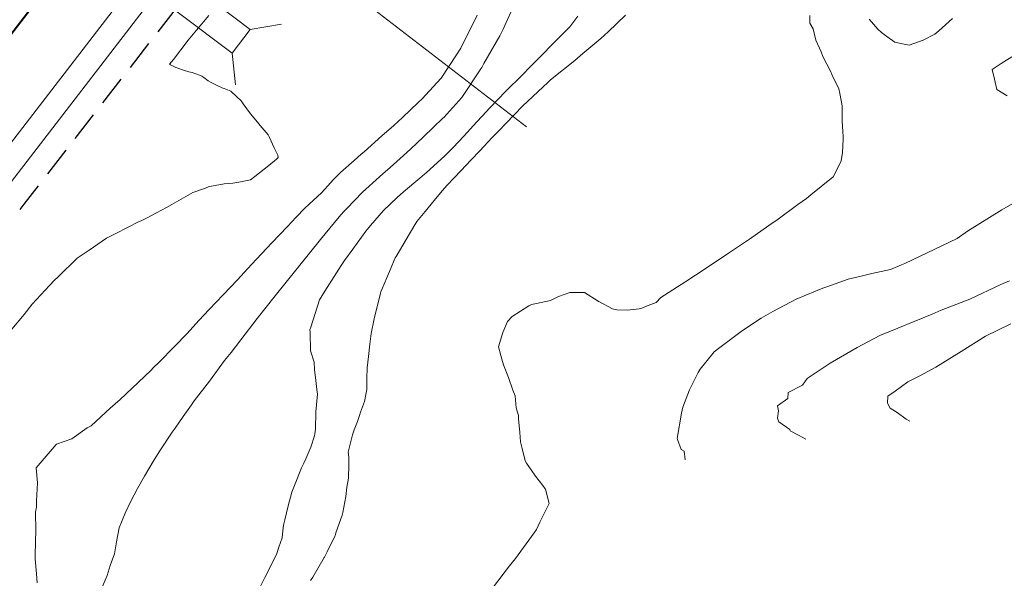
# Model space of a CAD drawing. Units: metres. Extents: x -10001 to 776453, y -8712 to 9262549.
# Drawn here: x 772450 to 772499, y 9253291 to 9253319 of the extents above; entities that cross this region are included whole.
import ezdxf

# ---------------------------------------------------------------- set-up
doc = ezdxf.new("R2010")
doc.units = ezdxf.units.M
doc.linetypes.add('DASHED', pattern=[0.75, 0.5, -0.25])
for name, color, linetype in [('.01ALC', 142, 'CONTINUOUS'), ('.01DESCRIPCION2', 150, 'CONTINUOUS'), ('BREAKLINE_PTCODE', 7, 'CONTINUOUS')]:
    doc.layers.add(name, color=color, linetype=linetype)
for name, color, linetype, lineweight in [('.01PROG', 7, 'CONTINUOUS', 5), ('ALIGNMENT', 5, 'CONTINUOUS', 30), ('C-ROAD-CNTR-N', 92, 'CONTINUOUS', 5), ('CONTOURS', 7, 'CONTINUOUS', 0)]:
    doc.layers.add(name, color=color, linetype=linetype, lineweight=lineweight)
doc.layers.add('auxiliar', color=210, linetype='CONTINUOUS', lineweight=0, plot=False)

msp = doc.modelspace()

# ---------------------------------------------------------------- linework, layer by layer
at = {"layer": '.01ALC', "color": 120, "lineweight": 13, "elevation": 3034.8039}
for points in [[(772453.29018, 9253324.68382), (772452.38543, 9253323.48739), (772460.56135, 9253317.31045), (772461.46609, 9253318.50688), (772453.29018, 9253324.68382), (772453.29018, 9253324.68382)], [(772463.02772, 9253318.77243), (772461.46609, 9253318.50688)], [(772460.56135, 9253317.31045), (772460.7312, 9253315.73554)]]:
    msp.add_lwpolyline(points, dxfattribs=at)
at = {"layer": '.01DESCRIPCION2'}
msp.add_circle((772370.49751, 9253206.92196, 3041), 199.73977, dxfattribs=at)
at = {"layer": '.01PROG', "linetype": 'Continuous'}
msp.add_lwpolyline([(772456.87008, 9253327.82349), (772475.28926, 9253313.63559)], dxfattribs=at)
at = {"layer": 'ALIGNMENT', "linetype": 'Continuous', "lineweight": 18}
for points in [[(772459.4784, 9253325.80191), (772365.13018, 9253203.31607)], [(772460.41535, 9253325.05182), (772366.08084, 9253202.58379)]]:
    msp.add_lwpolyline(points, dxfattribs=at)
at = {"layer": 'auxiliar'}
msp.add_circle((766453.15471, 9252549.47645, 1292.5), 10000, dxfattribs=at)
at = {"layer": 'BREAKLINE_PTCODE', "color": 6, "linetype": 'DASHED', "lineweight": 30, "ltscale": 3, "flags": 128}
msp.add_lwpolyline([(772509.31555, 9253350.53786), (772506.59669, 9253349.38378), (772497.98467, 9253352.5045), (772489.88319, 9253350.02894), (772482.3883, 9253345.62906), (772475.36974, 9253339.83005), (772468.76892, 9253333.02673), (772462.40909, 9253325.5595), (772450.14723, 9253309.76372), (772437.96532, 9253293.90176), (772425.78747, 9253278.03667), (772413.59357, 9253262.18394), (772401.38143, 9253246.34526), (772389.14842, 9253230.52266), (772379.77049, 9253212.50085), (772364.66205, 9253198.87518), (772358.37579, 9253190.92935), (772351.68683, 9253183.13877), (772344.75992, 9253175.34747), (772336.92223, 9253168.30017), (772328.37643, 9253162.1211), (772319.41472, 9253156.55327), (772310.06107, 9253151.60831), (772300.46293, 9253146.91131), (772290.11578, 9253144.28237), (772279.78719, 9253141.13888), (772269.125, 9253138.3579), (772258.17451, 9253138.33441), (772247.3172, 9253139.70345), (772236.75635, 9253142.46084), (772226.87688, 9253147.1085), (772217.40485, 9253152.10668), (772207.96629, 9253156.87412), (772198.9523, 9253162.39324), (772190.40362, 9253168.61886), (772182.60778, 9253175.76484), (772175.51275, 9253183.4981), (772171.57068, 9253188.91939)], dxfattribs=at)
at = {"layer": 'C-ROAD-CNTR-N', "color": 92, "linetype": 'Continuous', "lineweight": 40, "flags": 128}
msp.add_lwpolyline([(772456.87008, 9253327.82349), (772362.96756, 9253205.91625, -0.00001121)], format="xyb", dxfattribs=at)
at = {"layer": 'CONTOURS', "color": 8, "lineweight": 0}
for points in [[(772453.80626, 9253290.01608), (772454.30802, 9253291.18518), (772454.45545, 9253291.69721), (772454.68114, 9253292.26806), (772454.7738, 9253292.86816), (772454.84693, 9253293.21939), (772454.90961, 9253293.57105), (772455.22012, 9253294.3029), (772455.49604, 9253294.90249), (772455.82643, 9253295.53857), (772456.17809, 9253296.16485), (772456.61088, 9253296.89354), (772456.92189, 9253297.3826), (772457.56446, 9253298.3618), (772457.71025, 9253298.56815), (772458.1144, 9253299.13701), (772458.52885, 9253299.73187), (772458.66065, 9253299.92556), (772459.4372, 9253300.90536), (772460.18403, 9253301.94313), (772460.50848, 9253302.34474), (772461.22257, 9253303.2595), (772461.60448, 9253303.76666), (772461.81568, 9253304.04541), (772462.72308, 9253305.18287), (772463.82004, 9253306.54533), (772463.85512, 9253306.58731), (772463.89039, 9253306.62912), (772464.98474, 9253307.99387), (772465.91757, 9253309.12272), (772466.13609, 9253309.3814), (772466.29553, 9253309.54021), (772467.09189, 9253310.35781), (772467.94427, 9253311.12558), (772468.11107, 9253311.27872), (772468.46913, 9253311.59402), (772469.13293, 9253312.1973), (772469.48237, 9253312.51902), (772470.14218, 9253313.12692), (772471.10536, 9253314.05972), (772471.12588, 9253314.0789), (772471.14825, 9253314.10324), (772472.05582, 9253315.09327), (772473.01167, 9253316.5294), (772473.05462, 9253316.59326), (772473.15938, 9253316.79491), (772473.95155, 9253318.17758), (772474.11697, 9253318.51539), (772474.73586, 9253319.87672)], [(772449.55092, 9253303.51403), (772450.16648, 9253304.23751), (772450.56659, 9253304.76056), (772451.42643, 9253305.69192), (772451.65589, 9253305.94357), (772451.86761, 9253306.13734), (772452.81708, 9253307.06458), (772453.4101, 9253307.47022), (772454.27475, 9253308.05961), (772454.75397, 9253308.30277), (772455.91888, 9253308.89383), (772456.01135, 9253308.93674), (772456.28125, 9253309.06878), (772457.27679, 9253309.58923), (772457.54729, 9253309.74159), (772458.5906, 9253310.35276), (772459.23346, 9253310.56848), (772459.41578, 9253310.65523), (772459.52505, 9253310.66755), (772460.16186, 9253310.77609), (772460.59619, 9253310.81499), (772460.89156, 9253310.85936), (772461.48445, 9253310.98832), (772461.70723, 9253311.13998), (772462.40189, 9253311.69712), (772462.78271, 9253312.01704), (772462.86852, 9253312.0944), (772462.84866, 9253312.21424), (772462.66262, 9253312.58146), (772462.43395, 9253313.09876), (772462.35911, 9253313.23719), (772461.95924, 9253313.70004), (772461.8268, 9253313.86384), (772461.48075, 9253314.28353), (772461.12339, 9253314.78472), (772461.0146, 9253314.92524), (772460.53918, 9253315.38011), (772460.51442, 9253315.40637), (772460.50021, 9253315.41486), (772460.16581, 9253315.54124), (772460.1049, 9253315.57359), (772459.82071, 9253315.69264), (772459.72101, 9253315.74255), (772459.48093, 9253315.86915), (772459.3592, 9253315.93131), (772459.15147, 9253316.09441), (772459.04444, 9253316.16224), (772458.93926, 9253316.21175), (772458.74605, 9253316.28942), (772458.55874, 9253316.34766), (772458.40373, 9253316.37721), (772458.13079, 9253316.46779), (772458.07939, 9253316.48113), (772457.85342, 9253316.56809), (772457.76632, 9253316.59514), (772457.75019, 9253316.60367), (772457.48198, 9253316.73491), (772457.43434, 9253316.7611), (772457.62713, 9253316.99223), (772458.36556, 9253317.96364), (772458.78696, 9253318.46577), (772459.4017, 9253319.20108)], [(772472.82031, 9253319.21959), (772472.01194, 9253317.57079), (772471.79408, 9253317.23578), (772471.02381, 9253316.06079), (772470.24013, 9253315.22004), (772470.08522, 9253315.05413), (772469.86383, 9253314.84218), (772469.08845, 9253314.10203), (772468.65028, 9253313.70618), (772468.06118, 9253313.17851), (772467.16494, 9253312.3815), (772467.02353, 9253312.26473), (772466.67492, 9253311.95483), (772465.99302, 9253311.34425), (772465.65375, 9253311.01002), (772465.03323, 9253310.33694), (772464.1941, 9253309.5562), (772463.77473, 9253309.11322), (772463.33499, 9253308.64477), (772462.54813, 9253307.82796), (772461.77804, 9253307.01009), (772461.3336, 9253306.5307), (772460.83049, 9253305.98635), (772460.11576, 9253305.23674), (772459.41564, 9253304.49802), (772458.90243, 9253303.9383), (772458.30826, 9253303.29704), (772457.68303, 9253302.64588), (772456.89541, 9253301.85209), (772456.6379, 9253301.58767), (772456.49862, 9253301.44981), (772455.5612, 9253300.56079), (772454.9711, 9253299.99278), (772454.45913, 9253299.55908), (772453.50483, 9253298.6764), (772453.30719, 9253298.57561), (772452.54847, 9253298.0183), (772451.77235, 9253297.76333), (772451.76237, 9253297.75113), (772450.75656, 9253296.5748), (772450.82209, 9253295.82887), (772450.78217, 9253294.93091), (772450.77189, 9253294.6035), (772450.72292, 9253294.3685), (772450.73759, 9253293.40246), (772450.72345, 9253292.91372), (772450.70383, 9253292.15296), (772450.71061, 9253292.06698), (772450.7133, 9253292.02223), (772450.78362, 9253291.27894), (772450.80819, 9253290.8245)], [(772477.8563, 9253319.17379), (772477.44952, 9253318.62762), (772476.69869, 9253317.87327), (772475.95481, 9253317.12188), (772475.48371, 9253316.64165), (772475.07002, 9253316.21225), (772474.25479, 9253315.42272), (772473.45715, 9253314.57943), (772473.06445, 9253314.16867), (772472.80809, 9253313.87652), (772472.15657, 9253313.15768), (772471.62109, 9253312.59323), (772471.2017, 9253312.18945), (772470.26987, 9253311.33583), (772470.19158, 9253311.27056), (772469.94581, 9253311.06762), (772469.13133, 9253310.3856), (772468.82349, 9253310.10149), (772468.14018, 9253309.44013), (772467.48722, 9253308.70334), (772467.24539, 9253308.41032), (772466.5991, 9253307.51334), (772466.18594, 9253306.94234), (772466.0163, 9253306.70427), (772465.20587, 9253305.40486), (772464.94068, 9253304.97649), (772464.49541, 9253303.61391), (772464.4492, 9253303.47864), (772464.46, 9253303.35975), (772464.4863, 9253302.42025), (772464.6679, 9253301.85554), (772464.67994, 9253301.49199), (772464.75968, 9253300.93615), (772464.7981, 9253300.50099), (772464.83566, 9253300.26165), (772464.75186, 9253299.38513), (772464.74111, 9253298.50585), (772464.705, 9253298.27419), (772464.68021, 9253298.17757), (772464.50032, 9253297.60748), (772464.24536, 9253297.01854), (772464.1502, 9253296.81641), (772464.03714, 9253296.57978), (772463.68874, 9253295.69505), (772463.55094, 9253295.3535), (772463.36376, 9253294.66954), (772463.19274, 9253293.98066), (772463.14292, 9253293.77976), (772463.11919, 9253293.58774), (772463.06617, 9253293.07778), (772462.9065, 9253292.60463), (772462.79694, 9253292.2942), (772462.42259, 9253291.51337), (772462.20836, 9253291.09436), (772461.87797, 9253290.45742)], [(772480.23744, 9253319.21619), (772479.38219, 9253318.38437), (772479.01399, 9253318.05013), (772478.11284, 9253317.29378), (772477.70538, 9253316.95724), (772476.49352, 9253315.97879), (772476.35323, 9253315.85044), (772476.11941, 9253315.6312), (772475.09308, 9253314.65992), (772474.26586, 9253313.81366), (772473.88847, 9253313.41887), (772473.58002, 9253313.09146), (772472.96095, 9253312.42575), (772472.51205, 9253311.96577), (772472.01866, 9253311.44607), (772471.3101, 9253310.70211), (772471.0947, 9253310.44972), (772470.82443, 9253310.12483), (772470.22479, 9253309.40418), (772469.81155, 9253308.89271), (772469.43491, 9253308.28308), (772468.76383, 9253307.15088), (772468.72518, 9253307.08625), (772468.71001, 9253307.05304), (772468.48664, 9253306.5174), (772468.01135, 9253305.38478), (772467.98496, 9253305.31788), (772467.67211, 9253304.02384), (772467.5245, 9253303.29102), (772467.44588, 9253302.75954), (772467.38064, 9253302.14546), (772467.31419, 9253301.57606), (772467.30879, 9253301.03804), (772467.30297, 9253300.4956), (772467.27131, 9253300.3211), (772467.18285, 9253299.90119), (772466.99009, 9253299.36014), (772466.93196, 9253299.19497), (772466.82791, 9253298.89837), (772466.66726, 9253298.47693), (772466.58094, 9253298.23425), (772466.48154, 9253297.82643), (772466.37, 9253297.36389), (772466.40131, 9253297.1111), (772466.40653, 9253296.74162), (772466.37941, 9253296.05949), (772466.30294, 9253295.61414), (772466.24764, 9253295.1484), (772466.10187, 9253294.34774), (772466.06303, 9253294.21389), (772465.77209, 9253293.36713), (772465.71336, 9253293.19093), (772465.70257, 9253293.16269), (772465.31586, 9253292.37664), (772465.1819, 9253292.10267), (772465.17667, 9253292.09303), (772464.59466, 9253291.11123), (772464.48428, 9253290.93276)], [(772473.59603, 9253290.55265), (772474.44111, 9253291.67031), (772474.73138, 9253292.03916), (772475.66878, 9253293.3276), (772475.78768, 9253293.49451), (772475.95953, 9253293.85762), (772476.42347, 9253294.78404), (772476.23252, 9253295.51342), (772476.22902, 9253295.53226), (772476.10247, 9253295.69523), (772475.74453, 9253296.16611), (772475.71471, 9253296.20445), (772475.28683, 9253296.81052), (772475.22267, 9253296.92057), (772475.06838, 9253297.54927), (772474.98304, 9253297.88241), (772474.95105, 9253298.3497), (772474.89003, 9253299.02818), (772474.88986, 9253299.18981), (772474.78094, 9253299.58164), (772474.71709, 9253300.16982), (772474.60538, 9253300.45769), (772474.39111, 9253301.09348), (772474.1331, 9253301.7296), (772474.05519, 9253302.01348), (772473.88659, 9253302.62414), (772474.10885, 9253303.34817), (772474.33234, 9253303.89844), (772474.56954, 9253304.14543), (772475.4004, 9253304.68695), (772475.54266, 9253304.74754), (772475.79018, 9253304.80352), (772476.49589, 9253304.94493), (772476.88887, 9253305.14728), (772477.45944, 9253305.35229), (772477.97133, 9253305.34282), (772478.18509, 9253305.34519), (772478.88293, 9253304.90409), (772478.88925, 9253304.90058), (772478.91272, 9253304.88912), (772479.59716, 9253304.5324), (772479.80126, 9253304.47301), (772480.31941, 9253304.45614), (772480.92154, 9253304.53063), (772481.05086, 9253304.56678), (772481.24577, 9253304.64009), (772481.77271, 9253304.84457), (772482.00474, 9253305.08877), (772483.43527, 9253306.01699), (772483.50384, 9253306.0662), (772483.7377, 9253306.21618), (772484.98273, 9253307.03746), (772485.39706, 9253307.31284), (772486.44365, 9253308.01999), (772487.40832, 9253308.68929), (772487.88269, 9253309.02114), (772488.87008, 9253309.74051), (772489.29844, 9253310.04208), (772489.51675, 9253310.22649), (772490.63476, 9253311.13056), (772490.84982, 9253311.53977), (772491.03324, 9253311.9341), (772491.09083, 9253312.3539), (772491.12796, 9253312.99591), (772491.1254, 9253313.13731), (772491.10751, 9253313.39407), (772491.08517, 9253313.90959), (772491.08497, 9253314.17479), (772491.08546, 9253314.6879), (772490.95716, 9253315.3005), (772490.91046, 9253315.53073), (772490.58078, 9253316.22059), (772490.52569, 9253316.34235), (772490.5105, 9253316.37512), (772490.11853, 9253317.15063), (772490.02838, 9253317.38642), (772489.76017, 9253317.96618), (772489.62262, 9253318.53413), (772489.45973, 9253318.81649), (772489.46582, 9253319.19749)], [(772492.42492, 9253319.02263), (772492.86235, 9253318.50949), (772493.05443, 9253318.34451), (772493.31137, 9253318.15208), (772493.71804, 9253317.87058), (772494.18638, 9253317.75988), (772494.4351, 9253317.71662), (772495.12859, 9253317.96553), (772495.71813, 9253318.27345), (772495.92291, 9253318.42725), (772496.59447, 9253319.04891)], [(772499.56805, 9253317.13056), (772499.04161, 9253316.79738), (772498.82625, 9253316.65896), (772498.57664, 9253316.49322), (772498.70682, 9253316.0214), (772498.82187, 9253315.49108), (772499.33963, 9253315.17557)], [(772500.16591, 9253310.11771), (772499.06125, 9253309.48474), (772497.34573, 9253308.40517), (772496.83706, 9253308.05154), (772494.21436, 9253306.79936), (772494.05542, 9253306.72856), (772493.50415, 9253306.49013), (772492.56427, 9253306.29179), (772492.03396, 9253306.15888), (772491.38535, 9253306.00623), (772490.31747, 9253305.63341), (772490.11109, 9253305.56019), (772489.7445, 9253305.40835), (772488.77693, 9253305.01334), (772487.60911, 9253304.40365), (772487.02833, 9253304.06915), (772486.08868, 9253303.44784), (772484.96414, 9253302.59379), (772484.68106, 9253302.37773), (772484.25434, 9253301.86181), (772483.97375, 9253301.5158), (772483.88503, 9253301.34418), (772483.44391, 9253300.4741), (772483.11064, 9253299.60467), (772483.03864, 9253299.30621), (772482.82895, 9253298.03626), (772482.83905, 9253298.00472), (772482.8458, 9253298.00005), (772483.02171, 9253297.48919), (772483.18018, 9253297.40999), (772483.22165, 9253296.97662)], [(772499.45105, 9253305.92897), (772499.02072, 9253305.74681), (772497.46615, 9253305.01939), (772496.0353, 9253304.46412), (772495.57918, 9253304.25809), (772492.96615, 9253303.19798), (772491.82292, 9253302.59737), (772490.47302, 9253301.81795), (772489.33274, 9253301.04791), (772489.09542, 9253300.71664), (772488.38109, 9253300.34484), (772488.36556, 9253300.04483), (772487.85009, 9253299.67873), (772487.90306, 9253299.41881), (772487.84844, 9253299.05914), (772487.90807, 9253298.87286), (772488.45709, 9253298.49319), (772488.48086, 9253298.42415), (772488.89313, 9253298.21811), (772489.2578, 9253298.0104)], [(772499.52462, 9253303.77421), (772498.25033, 9253303.16223), (772497.02902, 9253302.39467), (772495.76054, 9253301.61281), (772494.92504, 9253301.16824), (772494.37023, 9253300.87118), (772493.72363, 9253300.41567), (772493.35972, 9253300.16293), (772493.35132, 9253299.8051), (772493.47954, 9253299.55402), (772493.83661, 9253299.3414), (772494.28777, 9253299.00561), (772494.4683, 9253298.90278)]]:
    msp.add_lwpolyline(points, dxfattribs=at)

doc.saveas('drawing.dxf')
